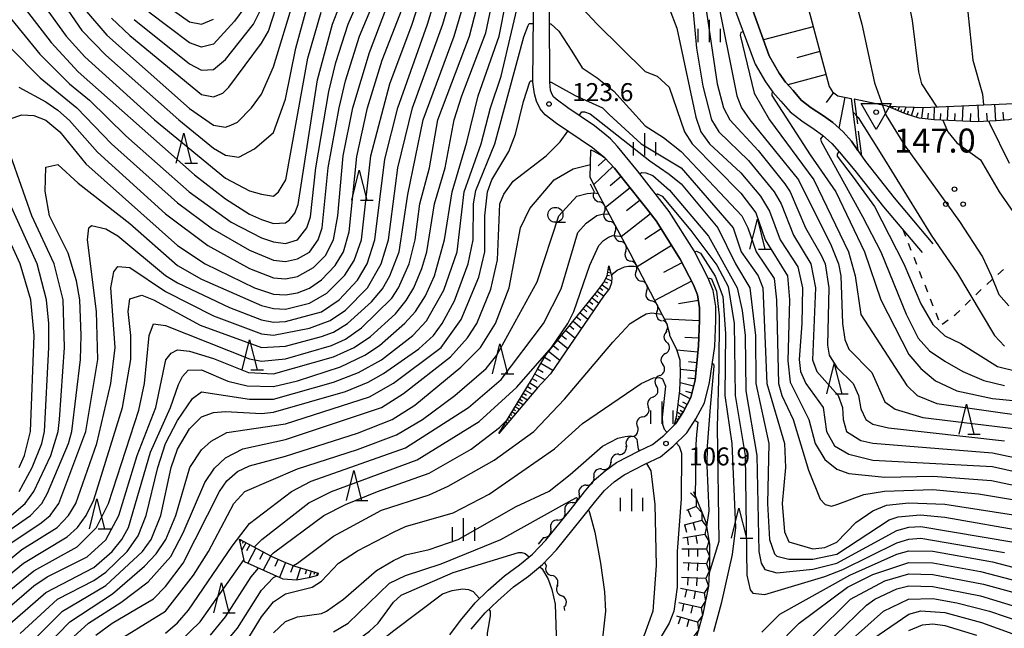
# Model space of a CAD drawing. Units: metres. Extents: x -40055 to -37747, y -133591 to -131873.
# Drawn here: x -39532 to -39368, y -133351 to -133249 of the extents above; entities that cross this region are included whole.
import ezdxf

# ---------------------------------------------------------------- set-up
doc = ezdxf.new("R2010")
doc.units = ezdxf.units.M
doc.header["$LTSCALE"] = 2.5
doc.layers.get('0').update_dxf_attribs({"linetype": 'CONTINUOUS'})
for name, color, linetype in [('2101000', 7, 'CONTINUOUS'), ('2103000', 7, 'CONTINUOUS'), ('5102000', 7, 'CONTINUOUS'), ('6101110', 7, 'CONTINUOUS'), ('6101120', 7, 'CONTINUOUS'), ('6101990', 7, 'CONTINUOUS'), ('6301000', 7, 'CONTINUOUS'), ('6302000', 7, 'CONTINUOUS'), ('6318000', 7, 'CONTINUOUS'), ('6331000', 7, 'CONTINUOUS'), ('6332000', 7, 'CONTINUOUS'), ('6334000', 7, 'CONTINUOUS'), ('7101000', 7, 'CONTINUOUS'), ('7102000', 7, 'CONTINUOUS'), ('7211110', 7, 'CONTINUOUS'), ('7211990', 7, 'CONTINUOUS'), ('7304000', 7, 'CONTINUOUS'), ('7312000', 7, 'CONTINUOUS')]:
    doc.layers.add(name, color=color, linetype=linetype)
doc.styles.add('Dm_Anotation', font='txt')

# ---------------------------------------------------------------- blocks, each defined once
blk = doc.blocks.new('633400')
at = {"color": 0, "linetype": 'ByBlock', "lineweight": -2}
for points in [[(0, -0.75), (0, 0.75)], [(-0.75, -0.75), (-0.75, 0.15)], [(0.75, -0.75), (0.75, 0.15)]]:
    blk.add_lwpolyline(points, dxfattribs=at)
blk = doc.blocks.new('633200')
at = {"color": 0, "linetype": 'ByBlock', "lineweight": -2}
for points in [[(-0.5, -1), (0, 1), (0.5, -1)], [(0.08, -1), (0.92, -1)]]:
    blk.add_lwpolyline(points, dxfattribs=at)
blk = doc.blocks.new('631800')
at = {"color": 0, "linetype": 'ByBlock', "lineweight": -2}
for centre in [(0, 0.667), (-0.577, -0.333), (0.577, -0.333)]:
    blk.add_circle(centre, 0.15, dxfattribs=at)
blk = doc.blocks.new('633100')
at = {"color": 0, "linetype": 'ByBlock', "lineweight": -2}
blk.add_lwpolyline([(0, -0.5), (0.67, -0.5)], dxfattribs=at)
blk.add_circle((0, 0), 0.5, dxfattribs=at)
blk = doc.blocks.new('731200')
at = {"color": 0, "linetype": 'ByBlock', "lineweight": -2}
blk.add_circle((0, 0), 0.15, dxfattribs=at)
blk = doc.blocks.new('730400')
at = {"color": 0, "linetype": 'ByBlock', "lineweight": -2}
blk.add_lwpolyline([(-1, 0.577), (1, 0.577), (0, -1.155)], close=True, dxfattribs=at)
blk.add_circle((0, 0), 0.15, dxfattribs=at)
blk = doc.blocks.new('DMDR_5102_0.375')
at = {"color": 0, "linetype": 'Continuous', "lineweight": -2}
blk.add_lwpolyline([(-1, 0, 0.535433), (1, 0)], format="xyb", dxfattribs=at)

msp = doc.modelspace()

# ---------------------------------------------------------------- linework, layer by layer
at = {"layer": '2101000', "flags": 128}
for points in [[(-39415.28, -133233.02), (-39407.28, -133255.31), (-39405.6, -133258.18), (-39404.56, -133259.7), (-39403.29, -133261.11), (-39401.93, -133262.68), (-39400.26, -133263.97), (-39398.21, -133265.34), (-39396.69, -133266.45), (-39394.92, -133268.01), (-39393.56, -133269.56), (-39392.5, -133271.11), (-39391.24, -133272.96), (-39386.41, -133279.02), (-39380, -133286.67)], [(-39417.84, -133234.46), (-39409.81, -133256.24), (-39409.61, -133256.67), (-39407.88, -133259.63), (-39406.69, -133261.37), (-39405.32, -133262.89), (-39403.8, -133264.66), (-39401.83, -133266.16), (-39399.76, -133267.55), (-39398.38, -133268.55), (-39396.83, -133269.92), (-39395.61, -133271.32), (-39393.01, -133274.43), (-39388.19, -133280.48), (-39381.76, -133288.15)], [(-39460.58, -133351.93), (-39458.82, -133349.57), (-39456.35, -133346.57), (-39454.18, -133344.47), (-39451.43, -133342.07), (-39448.95, -133340.27), (-39446.78, -133338.45), (-39444.54, -133336.14), (-39440.47, -133331.11), (-39438.1, -133328.07), (-39436.47, -133326.15), (-39434.66, -133324.55), (-39432.77, -133323.18), (-39429.07, -133321.27), (-39426.73, -133320.18), (-39424.89, -133318.66), (-39423.07, -133316.86), (-39422.92, -133316.72), (-39421.6, -133314.64), (-39420.35, -133312.35), (-39419.65, -133309.45), (-39419.07, -133303.72), (-39418.89, -133299.45), (-39418.91, -133297.36), (-39419.25, -133295.18), (-39419.9, -133293.52), (-39422.16, -133289.22), (-39426.17, -133282.84), (-39427.73, -133280.85), (-39431.41, -133276.14), (-39433.08, -133274.07), (-39434.69, -133272.35), (-39435.13, -133271.98), (-39436.75, -133270.65), (-39442.75, -133266.59), (-39444.67, -133265.17), (-39445.48, -133264.14), (-39446.1, -133262.85), (-39446.45, -133261.63), (-39446.71, -133259.69), (-39446.49, -133237.25)], [(-39457.01, -133350.99), (-39454.68, -133348.29), (-39452.56, -133346.24), (-39449.93, -133343.95), (-39447.47, -133342.16), (-39445.14, -133340.21), (-39442.75, -133337.74), (-39438.59, -133332.6), (-39436.24, -133329.59), (-39434.75, -133327.83), (-39433.15, -133326.42), (-39431.51, -133325.23), (-39428.01, -133323.43), (-39425.44, -133322.22), (-39423.29, -133320.44), (-39421.04, -133318.24), (-39419.53, -133315.86), (-39418.09, -133313.22), (-39417.27, -133309.85), (-39416.37, -133303.84), (-39416.19, -133299.5), (-39416.21, -133297.14), (-39416.63, -133294.46), (-39417.44, -133292.4), (-39419.82, -133287.87), (-39423.96, -133281.29), (-39429.28, -133274.48), (-39432.59, -133270.44), (-39433.77, -133269.17), (-39434.73, -133268.36), (-39436.45, -133266.98), (-39440.91, -133263.97), (-39442.85, -133262.51), (-39443.28, -133262.14), (-39443.58, -133261.63), (-39443.78, -133261.01), (-39443.91, -133259.68), (-39444, -133237.36)]]:
    msp.add_lwpolyline(points, dxfattribs=at)
at = {"layer": '2103000', "linetype": 'Continuous'}
for points in [[(-39393.1, -133262.54), (-39392.57, -133266.66)], [(-39392.41, -133267.9), (-39391.88, -133272.03)]]:
    msp.add_lwpolyline(points, dxfattribs=at)
at = {"layer": '5102000', "linetype": 'Continuous'}
for points in [[(-39437.18, -133276.68), (-39436.51, -133277.99)], [(-39434.77, -133281.31), (-39434.77, -133281.31)], [(-39433, -133284.62), (-39433, -133284.62)], [(-39431.23, -133287.93), (-39431.23, -133287.93)], [(-39429.48, -133291.25), (-39429.48, -133291.25)], [(-39427.74, -133294.56), (-39427.74, -133294.56)], [(-39426, -133297.88), (-39426, -133297.88)], [(-39424.49, -133301.3), (-39424.49, -133301.3)], [(-39424.61, -133305), (-39424.61, -133305)], [(-39425.54, -133308.64), (-39425.54, -133308.64)], [(-39426.65, -133312.22), (-39426.65, -133312.22)], [(-39428.38, -133315.53), (-39428.38, -133315.53)], [(-39430.17, -133318.83), (-39430.17, -133318.83)], [(-39432.4, -133321.81), (-39432.4, -133321.81)], [(-39435.21, -133324.27), (-39435.21, -133324.27)], [(-39437.8, -133326.97), (-39437.8, -133326.97)], [(-39440.18, -133329.88), (-39440.18, -133329.88)], [(-39442.55, -133332.78), (-39442.55, -133332.78)], [(-39444.93, -133335.68), (-39445.86, -133336.82)], [(-39444.46, -133340.4), (-39444.77, -133339.82)], [(-39442.67, -133343.69), (-39442.67, -133343.69)], [(-39441.41, -133347.87), (-39441.47, -133347.22)]]:
    msp.add_lwpolyline(points, dxfattribs=at)
at = {"layer": '6101110', "flags": 128}
for points in [[(-39429.83, -133196.47), (-39428.97, -133196.71), (-39428.47, -133196.92), (-39427.52, -133197.57), (-39426.16, -133198.79), (-39424.99, -133200), (-39424.01, -133201.02), (-39421.86, -133203.42), (-39419.54, -133206.02), (-39416.39, -133209.8), (-39412.96, -133213.53), (-39411.61, -133215.14), (-39406.46, -133225.75), (-39404.11, -133234), (-39401.38, -133244.95), (-39397.26, -133260.41), (-39396.71, -133261.29), (-39395.81, -133261.96), (-39394.7, -133262.22), (-39393.62, -133262.43)], [(-39362.6, -133263.09), (-39364.15, -133264.88), (-39365.35, -133265.48), (-39367.27, -133266), (-39369.4, -133266.18), (-39372.56, -133266.33), (-39379.78, -133265.97), (-39382.26, -133265.69), (-39384.54, -133265), (-39387.58, -133263.73)], [(-39437.06, -133270.99), (-39436.55, -133271.2), (-39435.13, -133271.98), (-39434.69, -133272.35), (-39433.08, -133274.07), (-39431.41, -133276.14), (-39427.73, -133280.85), (-39426.17, -133282.84), (-39422.16, -133289.22), (-39419.9, -133293.52), (-39419.25, -133295.18), (-39418.91, -133297.36), (-39418.89, -133299.45), (-39419.07, -133303.72), (-39419.65, -133309.45), (-39420.35, -133312.35), (-39421.6, -133314.64), (-39422.92, -133316.72), (-39423.07, -133316.86)], [(-39452.41, -133318.35), (-39446.97, -133309.4), (-39445.97, -133307.57), (-39444.52, -133305.13), (-39436.28, -133294.96), (-39434.93, -133293.21), (-39434.34, -133292.02), (-39434.03, -133290.33)], [(-39495.69, -133335.97), (-39490.41, -133338.79), (-39488.27, -133339.75), (-39486.42, -133340.48), (-39482.53, -133341.64)]]:
    msp.add_lwpolyline(points, dxfattribs=at)
at = {"layer": '6101120', "flags": 128}
for points in [[(-39393.62, -133262.43), (-39392.5, -133271.11), (-39393.56, -133269.56), (-39394.92, -133268.01), (-39396.69, -133266.45), (-39398.21, -133265.34), (-39400.26, -133263.97), (-39401.93, -133262.68), (-39403.29, -133261.11), (-39404.56, -133259.7), (-39405.6, -133258.18), (-39407.28, -133255.31), (-39415.28, -133233.02)], [(-39387.58, -133263.73), (-39381.6, -133263.94), (-39376.48, -133263.73), (-39370.19, -133263.41), (-39362.6, -133263.09)], [(-39423.07, -133316.86), (-39422.7, -133315.27), (-39422.21, -133311.17), (-39422.09, -133308.43), (-39422.15, -133306.12), (-39422.74, -133304.18), (-39423.84, -133302.03), (-39423.84, -133301.78), (-39424.34, -133299.96), (-39430.49, -133288.25), (-39435.5, -133278.9), (-39437.16, -133275.62), (-39437.06, -133270.99)], [(-39434.03, -133290.33), (-39433.53, -133292.26), (-39433.61, -133293.18), (-39433.96, -133294.13), (-39434.93, -133295.4), (-39443.79, -133308.37), (-39445.93, -133310.74), (-39452.41, -133318.35)], [(-39482.53, -133341.64), (-39482.67, -133342.03), (-39484.12, -133342.44), (-39486.14, -133342.83), (-39488.39, -133342.66), (-39494.83, -133339.74), (-39495.69, -133335.97)]]:
    msp.add_lwpolyline(points, dxfattribs=at)
at = {"layer": '6101990', "flags": 128}
for points in [[(-39399.92, -133250.44), (-39408.23, -133252.65)], [(-39398.81, -133254.59), (-39402.66, -133255.62)], [(-39397.79, -133258.44), (-39404.17, -133260.14)], [(-39396.53, -133261.42), (-39397.79, -133263.1)], [(-39394.65, -133262.23), (-39395.65, -133267.36)], [(-39369.48, -133266.19), (-39369.62, -133263.38)], [(-39387.19, -133263.89), (-39387.16, -133263.82)], [(-39386.73, -133264.09), (-39386.6, -133263.77)], [(-39386.27, -133264.28), (-39386.17, -133264.03)], [(-39385.81, -133264.47), (-39385.53, -133263.8)], [(-39385.35, -133264.66), (-39385.17, -133264.24)], [(-39384.83, -133264.88), (-39384.4, -133263.84)], [(-39384.22, -133265.1), (-39384.04, -133264.48)], [(-39383.51, -133265.31), (-39383.08, -133263.89)], [(-39382.69, -133265.56), (-39382.44, -133264.74)], [(-39381.81, -133265.74), (-39381.6, -133263.94)], [(-39380.83, -133265.85), (-39380.72, -133264.88)], [(-39379.78, -133265.97), (-39379.68, -133263.86)], [(-39378.68, -133266.02), (-39378.62, -133264.92)], [(-39377.52, -133266.08), (-39377.41, -133263.77)], [(-39376.31, -133266.14), (-39376.25, -133264.93)], [(-39375.03, -133266.21), (-39374.9, -133263.65)], [(-39373.68, -133266.28), (-39373.62, -133264.93)], [(-39372.29, -133266.32), (-39372.42, -133263.52)], [(-39370.88, -133266.25), (-39370.95, -133264.85)], [(-39368.11, -133266.07), (-39368.23, -133264.7)], [(-39434.56, -133272.49), (-39435.85, -133273.69)], [(-39433.36, -133273.78), (-39436.57, -133276.78)], [(-39431.96, -133275.47), (-39433.83, -133276.98)], [(-39430.46, -133277.35), (-39434.59, -133280.59)], [(-39428.84, -133279.42), (-39431.09, -133281.18)], [(-39427.09, -133281.67), (-39431.97, -133285.49)], [(-39425.31, -133284.2), (-39428.06, -133285.93)], [(-39423.58, -133286.95), (-39429.29, -133290.54)], [(-39434.14, -133290.93), (-39434, -133290.96)], [(-39434.05, -133290.44), (-39434, -133290.45)], [(-39421.84, -133289.83), (-39424.9, -133291.44)], [(-39434.8, -133292.94), (-39434.26, -133293.2)], [(-39434.53, -133292.4), (-39433.58, -133292.86)], [(-39434.33, -133291.92), (-39433.95, -133291.98)], [(-39434.23, -133291.42), (-39433.72, -133291.52)], [(-39420.23, -133292.9), (-39426.36, -133296.12)], [(-39435.97, -133294.56), (-39434.91, -133295.38)], [(-39435.56, -133294.03), (-39435.03, -133294.44)], [(-39435.15, -133293.5), (-39434.1, -133294.31)], [(-39437.33, -133296.25), (-39436.74, -133296.73)], [(-39436.85, -133295.67), (-39435.73, -133296.58)], [(-39436.4, -133295.1), (-39435.86, -133295.54)], [(-39419.1, -133296.14), (-39422.44, -133296.67)], [(-39438.34, -133297.5), (-39437.7, -133298.01)], [(-39437.82, -133296.86), (-39436.6, -133297.85)], [(-39439.44, -133298.85), (-39438.74, -133299.41)], [(-39438.88, -133298.16), (-39437.55, -133299.24)], [(-39418.89, -133299.52), (-39424.7, -133299.27)], [(-39441.27, -133301.11), (-39439.7, -133302.38)], [(-39440.63, -133300.33), (-39439.88, -133300.94)], [(-39440.02, -133299.57), (-39438.58, -133300.74)], [(-39442.62, -133302.78), (-39440.91, -133304.16)], [(-39441.93, -133301.93), (-39441.11, -133302.59)], [(-39419.02, -133302.42), (-39421.38, -133302.32)], [(-39443.34, -133303.67), (-39442.45, -133304.39)], [(-39419.18, -133304.78), (-39422.67, -133304.43)], [(-39444.79, -133305.58), (-39443.75, -133306.19)], [(-39444.09, -133304.6), (-39442.24, -133306.1)], [(-39445.94, -133307.53), (-39444.99, -133308.09)], [(-39445.38, -133306.58), (-39443.38, -133307.77)], [(-39419.49, -133307.92), (-39422.11, -133307.66)], [(-39419.35, -133306.52), (-39420.75, -133306.38)], [(-39446.85, -133309.18), (-39446.07, -133309.61)], [(-39446.42, -133308.4), (-39444.68, -133309.35)], [(-39419.62, -133309.22), (-39420.87, -133309.1)], [(-39447.63, -133310.5), (-39447, -133310.88)], [(-39447.25, -133309.87), (-39445.89, -133310.7)], [(-39419.89, -133310.44), (-39422.15, -133309.9)], [(-39448.9, -133312.58), (-39448.44, -133312.86)], [(-39448.62, -133312.12), (-39447.62, -133312.73)], [(-39448.32, -133311.62), (-39447.78, -133311.95)], [(-39447.99, -133311.08), (-39446.82, -133311.79)], [(-39420.47, -133312.57), (-39422.26, -133311.6)], [(-39420.16, -133311.58), (-39421.18, -133311.33)], [(-39449.94, -133314.29), (-39449.62, -133314.49)], [(-39449.68, -133313.86), (-39448.96, -133314.3)], [(-39449.42, -133313.44), (-39449.03, -133313.68)], [(-39449.16, -133313.01), (-39448.31, -133313.53)], [(-39421.35, -133314.18), (-39422.5, -133313.56)], [(-39420.96, -133313.47), (-39421.67, -133313.08)], [(-39450.98, -133316), (-39450.79, -133316.11)], [(-39450.72, -133315.57), (-39450.28, -133315.84)], [(-39450.46, -133315.14), (-39450.21, -133315.3)], [(-39450.2, -133314.72), (-39449.62, -133315.07)], [(-39422.49, -133316.05), (-39422.83, -133315.83)], [(-39421.96, -133315.2), (-39422.64, -133314.77)], [(-39422.23, -133315.62), (-39422.47, -133315.47)], [(-39421.67, -133314.75), (-39422.12, -133314.47)], [(-39451.5, -133316.85), (-39451.38, -133316.93)], [(-39451.24, -133316.43), (-39450.94, -133316.61)], [(-39495.47, -133336.09), (-39495.6, -133336.34)], [(-39494.59, -133336.56), (-39495.26, -133337.82)], [(-39495.03, -133336.32), (-39495.23, -133336.7)], [(-39493.95, -133336.9), (-39494.49, -133337.89)], [(-39492.96, -133337.43), (-39494.31, -133339.97)], [(-39491.69, -133338.11), (-39492.34, -133339.34)], [(-39490.46, -133338.77), (-39491.73, -133341.14)], [(-39489.23, -133339.32), (-39489.78, -133340.55)], [(-39487.99, -133339.86), (-39488.99, -133342.39)], [(-39486.72, -133340.36), (-39487.19, -133341.54)], [(-39485.52, -133340.75), (-39486.14, -133342.83)], [(-39484.47, -133341.06), (-39484.7, -133341.83)], [(-39483.7, -133341.29), (-39484.04, -133342.42)], [(-39483.14, -133341.46), (-39483.25, -133341.84)], [(-39482.66, -133341.6), (-39482.8, -133342.07)]]:
    msp.add_lwpolyline(points, dxfattribs=at)
at = {"layer": '6301000', "linetype": 'Continuous'}
for points in [[(-39385, -133284.28), (-39384.55, -133285.41)], [(-39384.09, -133286.58), (-39383.63, -133287.74)], [(-39383.17, -133288.9), (-39382.71, -133290.06)], [(-39382.25, -133291.22), (-39381.79, -133292.39)], [(-39369.14, -133291.78), (-39368.16, -133290.99)], [(-39370.98, -133293.46), (-39370.07, -133292.61)], [(-39381.33, -133293.55), (-39380.87, -133294.71)], [(-39372.79, -133295.19), (-39371.89, -133294.32)], [(-39380.41, -133295.87), (-39379.95, -133297.03)], [(-39374.58, -133296.93), (-39373.73, -133296.09)], [(-39373.73, -133296.09), (-39373.69, -133296.05)], [(-39376.12, -133298.44), (-39375.47, -133297.81)], [(-39379.49, -133298.2), (-39379.03, -133299.36)], [(-39378.44, -133300.09), (-39377.42, -133299.36)], [(-39376.4, -133298.64), (-39376.12, -133298.44)]]:
    msp.add_lwpolyline(points, dxfattribs=at)
at = {"layer": '6302000', "flags": 128}
msp.add_lwpolyline([(-39387.58, -133263.73), (-39393.1, -133262.54)], dxfattribs=at)
at = {"layer": '7101000', "flags": 128}
for points, elevation in [([(-39424.37, -133154.03), (-39424.19, -133156.54), (-39424.93, -133162.55), (-39425.84, -133169.03), (-39426.73, -133174.37), (-39426.73, -133176.33), (-39426, -133183.73), (-39420, -133192.48), (-39410.96, -133206.96), (-39402.54, -133222), (-39398, -133225.8), (-39390.13, -133230), (-39385.21, -133234), (-39385.6, -133236), (-39385.32, -133240), (-39383.43, -133249.43), (-39382.39, -133258), (-39381.89, -133260), (-39379.32, -133263.85)], 150), ([(-39534, -133336.77), (-39528.75, -133333.25), (-39527.28, -133332), (-39525.83, -133330), (-39521.3, -133318), (-39519.3, -133306), (-39519.52, -133298), (-39521.04, -133286), (-39520.79, -133284), (-39520.39, -133283.61), (-39518, -133284.19), (-39516, -133285.33), (-39508, -133291.95), (-39506, -133293.21), (-39497.32, -133297.32), (-39492, -133299.37), (-39490, -133299.73), (-39488, -133299.66), (-39482, -133298.01), (-39479.04, -133296), (-39476, -133292.74), (-39474.38, -133290), (-39473.09, -133286), (-39471.43, -133272.57), (-39469.26, -133264), (-39464.28, -133250), (-39458.18, -133230)], 140), ([(-39534.4, -133248.4), (-39529, -133255), (-39524.07, -133260), (-39520.72, -133262.72), (-39514.65, -133268.65), (-39504.05, -133278), (-39497.04, -133283.04), (-39492, -133285.69), (-39490, -133286.37), (-39488, -133286.62), (-39485.99, -133286.01), (-39484.45, -133284), (-39483.84, -133282.16), (-39482.93, -133274), (-39480.77, -133261.23), (-39479.6, -133256.4), (-39477.56, -133250), (-39469.18, -133230.82)], 150), ([(-39534, -133350.08), (-39528, -133344.86), (-39520, -133340.68), (-39516.91, -133338), (-39515.29, -133336), (-39514.2, -133334), (-39510.54, -133321.46), (-39507.2, -133314), (-39505.84, -133310.16), (-39505.19, -133308.81), (-39504.24, -133307.76), (-39502, -133307.7), (-39497.6, -133309.6), (-39494.37, -133310.37), (-39490, -133310.5), (-39486, -133309.54), (-39478.8, -133307.2), (-39474.74, -133305.26), (-39472.34, -133303.66), (-39468.06, -133299.94), (-39466.3, -133298), (-39464.65, -133295.35), (-39463.16, -133292), (-39461.45, -133286), (-39460.2, -133278), (-39457.72, -133269.72), (-39455.87, -133262), (-39452.37, -133252), (-39450, -133240.17)], 130), ([(-39517.03, -133249.03), (-39514, -133251.89), (-39502, -133261.75), (-39500, -133262.14), (-39498.48, -133261.52), (-39497.44, -133260.56), (-39492, -133253.19), (-39490.84, -133251.16), (-39488.88, -133245.12)], 160), ([(-39424, -133247.36), (-39422.71, -133250.71), (-39419.54, -133265.55), (-39418.69, -133268), (-39417.22, -133270), (-39412, -133274.83), (-39408.71, -133278.71), (-39407.22, -133281.22), (-39405.46, -133286), (-39402.53, -133290.53), (-39401.75, -133294), (-39401.81, -133300), (-39402.28, -133306), (-39402.04, -133308), (-39401.19, -133310), (-39398.25, -133314), (-39397.72, -133318), (-39396.39, -133320.39), (-39394, -133321.79), (-39390, -133322.8), (-39370, -133323.85), (-39352, -133327.92)], 130), ([(-39406.67, -133261.4), (-39406.85, -133261.54), (-39406.82, -133261.92), (-39400.43, -133271.84), (-39396.18, -133278), (-39391.39, -133288), (-39388.64, -133296), (-39384, -133305.16), (-39382, -133307.48), (-39379.56, -133309.56), (-39376, -133311.21), (-39370, -133312.48), (-39358, -133313.68)], 140), ([(-39378.32, -133266.04), (-39377.45, -133268), (-39376, -133269.83), (-39372, -133272.64), (-39368.9, -133278), (-39366.1, -133282)], 150), ([(-39519.66, -133352), (-39516.91, -133350), (-39510, -133345.91), (-39508, -133343.89), (-39505.09, -133340), (-39498.99, -133328), (-39497.79, -133326.21), (-39496, -133324.68), (-39494, -133323.73), (-39488, -133322.12), (-39476, -133318.27), (-39470.18, -133316), (-39466.39, -133313.61), (-39458.72, -133307.28), (-39455.47, -133304), (-39452.93, -133300), (-39450.69, -133294), (-39448.77, -133284), (-39447.21, -133280.79), (-39443.14, -133276), (-39440, -133274.15), (-39437.11, -133273.43)], 120), ([(-39428.88, -133274.99), (-39428.58, -133274.76), (-39427.86, -133274.83), (-39426.69, -133275.3), (-39423.92, -133277.7), (-39417.4, -133285.4), (-39412.62, -133294), (-39411.78, -133297.78), (-39411.28, -133302), (-39411.19, -133311.19), (-39409.34, -133322), (-39409.03, -133338), (-39408.62, -133340), (-39408, -133341.01), (-39406, -133341.58), (-39400, -133340.95), (-39396, -133340), (-39386, -133334.5), (-39384, -133333.96), (-39382, -133333.86), (-39366.48, -133336.48)], 120), ([(-39486.68, -133340.37), (-39486.02, -133339.98), (-39480, -133335.47), (-39472, -133331.14), (-39464, -133328.58), (-39460.87, -133327.13), (-39453.2, -133322.8), (-39446.54, -133318), (-39441.42, -133312.58), (-39433.35, -133303.09), (-39430.46, -133299.96), (-39428.87, -133298.96), (-39427.84, -133298.38), (-39426.91, -133298.21), (-39425.14, -133298.44)], 110), ([(-39419.68, -133316.1), (-39419.2, -133316.43), (-39419.4, -133318.51), (-39419.63, -133321.92), (-39419.56, -133325.36), (-39419.65, -133328.73)], 110), ([(-39499.31, -133354.69), (-39496, -133350.84), (-39492, -133344.47), (-39490, -133342.39), (-39489.57, -133342.13)], 110), ([(-39428.69, -133366.21), (-39428.81, -133366.81), (-39428.78, -133370), (-39428, -133371.24), (-39426, -133371.79), (-39418, -133371.54), (-39412, -133371.95), (-39410, -133371.47), (-39408, -133370.38), (-39406, -133368.41), (-39402, -133362.27), (-39398.58, -133355.42), (-39396.22, -133352), (-39391.03, -133346.97), (-39389.67, -133346), (-39386, -133344.27), (-39384, -133343.78), (-39380, -133343.86), (-39372, -133345.45), (-39360, -133349.08)], 110), ([(-39473.58, -133354.11), (-39469.91, -133351.21), (-39461.79, -133345.11), (-39460.21, -133344.52), (-39458.47, -133344.24), (-39457.48, -133344.36), (-39456.69, -133344.68), (-39455.64, -133345.88)], 100), ([(-39454.07, -133347.7), (-39453.83, -133347.97), (-39453.83, -133348.72), (-39454.03, -133349.79), (-39454.35, -133351.65), (-39454.31, -133353), (-39453.32, -133356.95), (-39453.02, -133360), (-39452.96, -133364), (-39453.59, -133372.84), (-39453.93, -133374.62), (-39454.42, -133375.91), (-39455.08, -133377.28), (-39457.93, -133380.02), (-39462.88, -133384.55), (-39464.77, -133386.41), (-39466.73, -133388.77), (-39468, -133390.5), (-39470.34, -133394.16), (-39470.73, -133394.87)], 100)]:
    msp.add_lwpolyline(points, dxfattribs=dict(at, elevation=elevation))
at = {"layer": '7102000', "flags": 128}
for points, elevation in [([(-39424.37, -133143.99), (-39424.29, -133144.81), (-39422.89, -133153.39), (-39422.83, -133157.23), (-39424.29, -133167.12), (-39424.77, -133170.72), (-39424.92, -133174.09), (-39424.89, -133175.83), (-39424.14, -133180.14), (-39418, -133190.28), (-39415.02, -133196), (-39408.41, -133206.41), (-39399.4, -133222), (-39397.23, -133224), (-39394.12, -133226.12), (-39385.48, -133230), (-39380, -133232.88), (-39376.91, -133234), (-39375.72, -133235.72), (-39375.81, -133238), (-39374.12, -133248), (-39373.29, -133256), (-39371.71, -133261.71), (-39371.5, -133263.48)], 152), ([(-39532.52, -133260.52), (-39528, -133262.96), (-39526, -133264.38), (-39524.07, -133266.07), (-39519.36, -133271.36), (-39508, -133281.68), (-39500.96, -133286.96), (-39494, -133290.77), (-39490, -133292.38), (-39488, -133292.53), (-39486, -133292.11), (-39483.35, -133290.65), (-39481.35, -133288.65), (-39479.99, -133286), (-39479.25, -133282), (-39478.37, -133272), (-39476.76, -133264), (-39474, -133254.73), (-39463.07, -133226)], 146), ([(-39534, -133334.42), (-39530.54, -133332), (-39528.66, -133330), (-39527.7, -133328.3), (-39524.19, -133320), (-39523.63, -133318), (-39522.2, -133306), (-39522.09, -133302), (-39522.34, -133296), (-39522.86, -133292.86), (-39524.25, -133288.25), (-39527.38, -133282), (-39528.11, -133277.89), (-39528, -133273.89), (-39526, -133273.45), (-39522.58, -133276.58), (-39514, -133283.26), (-39506, -133290.32), (-39502, -133292.59), (-39492, -133296.98), (-39490, -133297.48), (-39488, -133297.56), (-39484, -133296.57), (-39481.11, -133294.89), (-39478.09, -133291.9), (-39476.54, -133289.46), (-39475.34, -133286), (-39473.74, -133272), (-39470.57, -133260), (-39466.84, -133250), (-39460.39, -133230)], 142), ([(-39421.07, -133232.69), (-39421.09, -133233.06), (-39421.09, -133233.44), (-39420.82, -133234.05), (-39418.92, -133236.33), (-39418.09, -133237.62), (-39417.37, -133239.4), (-39416.16, -133244.72), (-39412.69, -133262), (-39411.92, -133264), (-39410.54, -133266), (-39402.4, -133276), (-39396.94, -133286.94), (-39395.72, -133290), (-39395.31, -133292), (-39395.04, -133300), (-39394.66, -133302.66), (-39394, -133304.26), (-39390.17, -133308.17), (-39388, -133313.07), (-39386.29, -133314.29), (-39381.64, -133315.64), (-39366, -133317.55)], 136), ([(-39538, -133248.99), (-39533.85, -133254), (-39528.96, -133258.96), (-39522.82, -133264), (-39517.01, -133270), (-39506, -133279.86), (-39500.18, -133284.18), (-39494, -133287.73), (-39490, -133289.4), (-39488, -133289.63), (-39486, -133289.21), (-39484, -133288.06), (-39482.55, -133286), (-39481.88, -133284), (-39480.88, -133274), (-39479.07, -133264), (-39478, -133259.49), (-39475.65, -133252), (-39469.27, -133236.73)], 148), ([(-39530.93, -133238), (-39522, -133251.08), (-39518, -133255.2), (-39505.81, -133266), (-39500, -133270.74), (-39498, -133271.88), (-39495.78, -133272.22), (-39493.16, -133270.84), (-39490, -133268.11), (-39488, -133262.52), (-39486.27, -133254), (-39484.5, -133247.5)], 156), ([(-39394.89, -133238.89), (-39391.85, -133250), (-39389.71, -133259.8), (-39387.79, -133265.25), (-39384.73, -133270.22), (-39375.52, -133282.93), (-39371.69, -133288.87), (-39370.26, -133291.95), (-39368.95, -133295.15), (-39367.29, -133297.03)], 148), ([(-39538.77, -133343.23), (-39532, -133337.72), (-39526.1, -133334), (-39524.23, -133332), (-39522.99, -133330), (-39519.46, -133320), (-39517.17, -133310), (-39516.43, -133304), (-39517.17, -133294), (-39516.62, -133291.38), (-39516, -133290.45), (-39514, -133290.65), (-39508, -133294.64), (-39500, -133298.7), (-39492, -133301.71), (-39490, -133301.91), (-39484, -133300.73), (-39480.53, -133299.47), (-39478, -133297.77), (-39474.29, -133294), (-39472.06, -133290), (-39470.81, -133286), (-39469.24, -133274), (-39466.78, -133264), (-39461.73, -133250), (-39459.4, -133242)], 138), ([(-39537.39, -133344.61), (-39531.74, -133340), (-39524.44, -133335.56), (-39522.69, -133334), (-39521.26, -133332), (-39520, -133329.43), (-39515.18, -133314), (-39513.82, -133306), (-39513.82, -133302), (-39514.28, -133298), (-39514, -133295.87), (-39512, -133295.25), (-39510, -133296.03), (-39502.24, -133300.24), (-39492, -133304), (-39488, -133303.77), (-39482, -133302.17), (-39480, -133301.41), (-39477.63, -133300), (-39473.63, -133296.37), (-39471.81, -133294.19), (-39470.59, -133292), (-39469.02, -133288), (-39467.58, -133278.42), (-39465, -133266), (-39459.84, -133252), (-39456.92, -133242)], 136), ([(-39535.94, -133346.06), (-39530, -133341.27), (-39522.74, -133337.26), (-39519.51, -133334), (-39517.54, -133330), (-39512.45, -133314.45), (-39511.52, -133310), (-39510.77, -133302), (-39510, -133300.05), (-39508, -133300.32), (-39494, -133305.87), (-39492, -133306.27), (-39488, -133305.87), (-39480.35, -133303.65), (-39478, -133302.59), (-39475.3, -133300.7), (-39470.27, -133295.73), (-39469.13, -133294), (-39467.36, -133290), (-39466.34, -133286), (-39465.6, -133280), (-39463.97, -133274), (-39462.57, -133266), (-39457.29, -133252), (-39455.21, -133244)], 134), ([(-39534.42, -133347.59), (-39530, -133343.78), (-39527.75, -133342.25), (-39521.1, -133338.9), (-39518, -133336.08), (-39515.81, -133332), (-39512.77, -133322), (-39509.65, -133314), (-39507.97, -133306.03), (-39507.07, -133304.93), (-39506, -133304.38), (-39504, -133304.57), (-39500, -133305.82), (-39494.18, -133308.18), (-39490, -133308.38), (-39480, -133305.56), (-39476.52, -133304), (-39473.83, -133302.17), (-39469.65, -133298.35), (-39467.84, -133296.16), (-39466.56, -133294), (-39465.23, -133290.77), (-39464.43, -133288), (-39463.12, -133280), (-39461.38, -133274), (-39459.83, -133266), (-39458.6, -133262), (-39454.56, -133251.44), (-39453.02, -133244)], 132), ([(-39532.3, -133351.7), (-39526.02, -133346), (-39520, -133342.87), (-39518, -133341.5), (-39514.4, -133338), (-39512.57, -133335.43), (-39511.23, -133332), (-39509.33, -133324), (-39508, -133320), (-39506, -133316.17), (-39503.53, -133312.47), (-39502, -133311.39), (-39494, -133312.58), (-39490, -133312.62), (-39480, -133309.79), (-39475.84, -133308.16), (-39472, -133306.03), (-39466.73, -133302), (-39464.45, -133299.55), (-39461.59, -133294.41), (-39459.36, -133288), (-39458.18, -133278), (-39455.32, -133270), (-39453.81, -133264), (-39452, -133258.68), (-39448.55, -133243.96)], 128), ([(-39531.45, -133247.45), (-39527.08, -133253.08), (-39522.62, -133258), (-39503.18, -133275.18), (-39498, -133279.18), (-39494, -133281.74), (-39492, -133282.64), (-39490, -133283.28), (-39488, -133283.15), (-39487.35, -133282.65), (-39486.44, -133281.56), (-39485.86, -133280.14), (-39482.68, -133259.32), (-39480.16, -133250), (-39478.61, -133246)], 152), ([(-39529.37, -133245.37), (-39524.6, -133252), (-39521.49, -133255.49), (-39509.84, -133266), (-39498, -133275.74), (-39494, -133277.83), (-39492, -133278.41), (-39490, -133278.73), (-39489.19, -133278), (-39487.96, -133276), (-39484.28, -133255.72), (-39482.07, -133248)], 154), ([(-39521.53, -133247.53), (-39517.83, -133251.83), (-39504, -133264.08), (-39500, -133266.85), (-39498, -133267.21), (-39497.11, -133266.89), (-39496, -133266.36), (-39493.69, -133264), (-39492, -133261.69), (-39490, -133257.13), (-39486.59, -133246)], 158), ([(-39508, -133246.82), (-39504, -133249.62), (-39502, -133250.02), (-39500, -133249.18)], 166), ([(-39439.24, -133246.59), (-39436, -133250), (-39428, -133257.94), (-39426, -133258.7), (-39424, -133260.55), (-39421.4, -133268), (-39420.15, -133270), (-39412, -133278.25), (-39409.53, -133281.53), (-39407.94, -133286), (-39404.23, -133292), (-39403.92, -133296), (-39404.18, -133306.18), (-39403.78, -133309.78), (-39400.69, -133316), (-39399.6, -133320), (-39398, -133322.69), (-39396, -133324.31), (-39394, -133325.02), (-39388, -133325.62), (-39380, -133325.46), (-39370.2, -133326.2), (-39362, -133327.91)], 128), ([(-39534.11, -133265.89), (-39532, -133265.17), (-39530, -133265.28), (-39528, -133266.02), (-39525.65, -133268), (-39521.31, -133273.31), (-39506, -133286.95), (-39501.42, -133290), (-39493.16, -133294), (-39490, -133295.06), (-39488, -133295.21), (-39486, -133294.86), (-39484, -133294.06), (-39482, -133292.68), (-39479.69, -133290.31), (-39478.31, -133288), (-39477.35, -133284.65), (-39476.1, -133272.1), (-39474.3, -133264), (-39471.84, -133256), (-39468.52, -133247.48)], 144), ([(-39513.25, -133249.25), (-39504, -133256.64), (-39502, -133257.72), (-39500, -133257.56), (-39498, -133255.89), (-39493.33, -133250), (-39492.21, -133247.79)], 162), ([(-39494.81, -133247.19), (-39496.49, -133249.51), (-39500, -133253.35), (-39502, -133253.84), (-39504, -133253.11), (-39510.78, -133248)], 164), ([(-39419.95, -133248), (-39419.43, -133254), (-39418.36, -133260.36), (-39416.9, -133266), (-39415.69, -133268), (-39410.76, -133272.76), (-39406.44, -133278), (-39405.31, -133280), (-39403.21, -133285.21), (-39400.32, -133290), (-39399.54, -133294), (-39400.03, -133306.03), (-39399.35, -133308), (-39395.75, -133312), (-39395.04, -133314), (-39394.96, -133316), (-39394.4, -133318), (-39392, -133319.5), (-39390, -133319.97), (-39370, -133321.56), (-39354, -133324.93)], 132), ([(-39417.76, -133248), (-39415.97, -133260), (-39414.93, -133264), (-39413.85, -133266), (-39409.13, -133271.13), (-39404.66, -133276.66), (-39403.8, -133278), (-39401.23, -133284), (-39398.59, -133288.59), (-39397.97, -133290), (-39397.33, -133294), (-39397.57, -133303.57), (-39397.26, -133305.26), (-39396, -133307.33), (-39393.25, -133310), (-39392.37, -133312), (-39392, -133314.2), (-39391.14, -133316), (-39390, -133316.75), (-39387.39, -133317.39), (-39368, -133319.58)], 134), ([(-39530, -133352.78), (-39525.19, -133348), (-39518, -133343.71), (-39511.88, -133338), (-39510.4, -133336), (-39508.78, -133332), (-39507.08, -133324), (-39506, -133320.94), (-39504, -133317.54), (-39502, -133315.53), (-39500, -133314.85), (-39498, -133314.64), (-39492, -133314.97), (-39490, -133314.79), (-39478, -133311.32), (-39474.23, -133309.77), (-39471.66, -133308.34), (-39465.77, -133304.23), (-39463.31, -133302), (-39461.85, -133300), (-39459.8, -133296.2), (-39457.49, -133290), (-39456.71, -133286), (-39456.6, -133280), (-39456.23, -133277.77), (-39453.08, -133270), (-39448.23, -133252.11), (-39447.48, -133250.25), (-39447.35, -133249.89), (-39446.62, -133249.91)], 126), ([(-39443.95, -133249.98), (-39443.71, -133249.98), (-39442.38, -133251.18), (-39440.21, -133254.5), (-39438.48, -133257.29), (-39436, -133259), (-39433.2, -133261.2), (-39428, -133266.96), (-39424.91, -133268.91), (-39422, -133271.26), (-39411.85, -133282), (-39410.83, -133284), (-39409.48, -133288), (-39406.48, -133292.48), (-39406.06, -133296), (-39405.75, -133310), (-39405.2, -133312), (-39403.29, -133316), (-39400.72, -133324.45), (-39398.77, -133329.32), (-39397.94, -133330.2), (-39396.91, -133330.44), (-39395.84, -133330.1), (-39391.51, -133328.49), (-39388.04, -133327.96), (-39380, -133327.7), (-39372.38, -133328.38), (-39364, -133329.77)], 126), ([(-39411.64, -133251.29), (-39412.03, -133251.41), (-39412.15, -133251.83), (-39409.79, -133261.54), (-39407.22, -133266), (-39399.83, -133276), (-39394.07, -133288), (-39392.96, -133292), (-39392, -133298.48), (-39384.32, -133310.32), (-39382.58, -133312), (-39379.31, -133313.31), (-39364, -133315.51)], 138), ([(-39530, -133355.95), (-39524, -133349.79), (-39516.88, -133345.12), (-39511.51, -133340.49), (-39509.56, -133338.44), (-39507.99, -133336), (-39506.29, -133332), (-39503.98, -133324.02), (-39502, -133321.05), (-39500.39, -133319.61), (-39497.81, -133318.19), (-39488, -133316.72), (-39474, -133312.2), (-39470, -133309.91), (-39462.04, -133303.96), (-39458.67, -133299.33), (-39455.73, -133292.27), (-39454.71, -133288), (-39454.74, -133282), (-39454.29, -133278), (-39453.54, -133276), (-39450.71, -133271.29), (-39449.61, -133268.39), (-39448.3, -133262.92), (-39447.21, -133259.64), (-39447.06, -133259.46), (-39446.71, -133259.48)], 124), ([(-39443.91, -133259.68), (-39443.65, -133259.7), (-39442.78, -133260.18), (-39439.64, -133261.9), (-39435.11, -133264.01), (-39434, -133265.08), (-39428.65, -133270), (-39422, -133274), (-39413.31, -133284), (-39411.94, -133288), (-39409.13, -133292), (-39408.36, -133294), (-39407.66, -133310), (-39404.72, -133320), (-39404.57, -133324), (-39405.12, -133330), (-39404.75, -133334.75), (-39404, -133336.39), (-39400, -133337.58), (-39398, -133337.38), (-39396, -133336.46), (-39392.81, -133333.19), (-39390, -133331.24), (-39387.69, -133330.31), (-39384, -133329.88), (-39378, -133330.1), (-39364, -133332.27)], 124), ([(-39438.99, -133265.26), (-39438.57, -133264.67), (-39438.08, -133264.67), (-39437.15, -133264.97), (-39427.19, -133272.84), (-39424, -133275.06), (-39422, -133276.67), (-39415.86, -133284), (-39412.92, -133290), (-39410.51, -133294), (-39409.59, -133302), (-39409.54, -133310), (-39407.36, -133320), (-39407.57, -133330), (-39407.25, -133336), (-39406.41, -133338.41), (-39406, -133338.79), (-39404, -133339.3), (-39400, -133339.32), (-39396, -133338.49), (-39387.27, -133332.73), (-39385.78, -133332.22), (-39382.09, -133331.91), (-39378, -133332.29), (-39364, -133334.76)], 122), ([(-39393.33, -133264.63), (-39392.45, -133265.57), (-39391.5, -133267.09), (-39388.46, -133271.88), (-39380.27, -133285.25), (-39375.87, -133291.62), (-39373.95, -133294.78), (-39369.7, -133302), (-39368, -133303.74)], 146), ([(-39370.63, -133266.24), (-39370.53, -133266.53), (-39367.22, -133273.22)], 152), ([(-39524, -133352.83), (-39520.85, -133350), (-39515.45, -133346.55), (-39510.92, -133343.08), (-39507.16, -133338.84), (-39505.08, -133334.92), (-39501.47, -133326.53), (-39499.86, -133324.14), (-39498, -133322.38), (-39495.12, -133320.88), (-39488, -133319.34), (-39472, -133314), (-39468.32, -133311.68), (-39460.46, -133305.54), (-39457.61, -133302.39), (-39456.06, -133300), (-39453.73, -133294.27), (-39452.64, -133289.36), (-39452.24, -133280), (-39451.59, -133278.41), (-39450, -133276.24), (-39444.52, -133272), (-39442.17, -133269.64), (-39440.87, -133267.86)], 122), ([(-39398.3, -133268.62), (-39398.74, -133269.15), (-39398.61, -133269.62), (-39391.74, -133282.14), (-39388.67, -133288), (-39384.42, -133298.42), (-39382.42, -133302.42), (-39380.53, -133304.52), (-39378, -133306.26), (-39374.99, -133308), (-39371.47, -133309.47), (-39368, -133310.3)], 142), ([(-39532.46, -133324), (-39531.53, -133322), (-39530.55, -133318), (-39529.95, -133302), (-39530.48, -133296), (-39532.25, -133290), (-39541.44, -133270)], 148), ([(-39540, -133337.32), (-39531.45, -133330), (-39530.01, -133328), (-39527.17, -133322), (-39525.92, -133318), (-39525.72, -133316), (-39524.85, -133304), (-39525.09, -133296), (-39526.59, -133290), (-39530.31, -133282), (-39534.53, -133270)], 144), ([(-39395.64, -133271.27), (-39395.96, -133271.72), (-39395.96, -133272.03), (-39393.26, -133275.54), (-39389.73, -133280.47), (-39384.8, -133290), (-39382, -133296.69), (-39380, -133300.16), (-39378, -133302.04), (-39375.32, -133303.32), (-39369.17, -133307.17), (-39366, -133307.92)], 144), ([(-39517.75, -133354), (-39508.03, -133347.97), (-39503.35, -133342), (-39500.86, -133338), (-39496.64, -133330), (-39494.78, -133328), (-39486, -133324.23), (-39476, -133321.03), (-39469.46, -133318.54), (-39465.14, -133316), (-39459.74, -133312), (-39454.52, -133307.48), (-39452.73, -133305.27), (-39446, -133293.01), (-39442.39, -133282), (-39439.39, -133278.75), (-39437.65, -133278.27), (-39436.46, -133278.15), (-39435.81, -133278.28)], 118), ([(-39426.15, -133278.49), (-39425.93, -133278.35), (-39425.14, -133278.71), (-39420.37, -133284.47), (-39416.04, -133290.26), (-39414.14, -133293.79), (-39413.14, -133300), (-39412.94, -133312), (-39411.32, -133322), (-39411.02, -133342), (-39410.45, -133344.45), (-39410, -133344.96), (-39408, -133345.18), (-39398, -133342.18), (-39394.99, -133341.01), (-39386, -133336.57), (-39384, -133335.97), (-39382, -133335.8), (-39368, -133338.18)], 118), ([(-39532.43, -133328), (-39530.27, -133324), (-39528.65, -133320), (-39528.23, -133318), (-39527.47, -133304), (-39527.47, -133300), (-39527.87, -133296), (-39529.42, -133290), (-39534, -133279.97)], 146), ([(-39508, -133351.63), (-39506.04, -133349.96), (-39504.19, -133347.81), (-39496.89, -133337.11), (-39494, -133333.38), (-39487, -133328), (-39483.7, -133326.3), (-39468, -133320.75), (-39457.46, -133314), (-39452, -133309.33), (-39444.92, -133300), (-39442, -133294.18), (-39439.2, -133284.8), (-39437.83, -133283.22), (-39436.05, -133281.97), (-39435.18, -133281.72), (-39434.23, -133281.69), (-39433.99, -133281.71)], 116), ([(-39493.22, -133337.29), (-39491.93, -133336), (-39484.09, -133329.91), (-39480.33, -133328), (-39466, -133322.72), (-39455.69, -133316.31), (-39449.42, -133310.58), (-39443.63, -133304), (-39440.87, -133300), (-39439.91, -133298), (-39437.22, -133290.23), (-39435.69, -133286.98), (-39434.95, -133286.13), (-39434.09, -133285.57), (-39433.38, -133285.31), (-39432.22, -133285.38), (-39432, -133285.43)], 114), ([(-39419.73, -133288.05), (-39419.39, -133287.91), (-39418.72, -133288.22), (-39416.31, -133292.1), (-39415.02, -133295.46), (-39414.57, -133301.66), (-39414.67, -133312), (-39413.54, -133320), (-39412.88, -133334), (-39413.48, -133338.52), (-39415.3, -133346.7), (-39416.58, -133351.42)], 116), ([(-39433.59, -133292.03), (-39433.27, -133291.57), (-39432.65, -133291.07), (-39431.42, -133290.54), (-39430.77, -133290.41), (-39429.83, -133290.38), (-39429.31, -133290.51)], 112), ([(-39417.42, -133292.45), (-39417.27, -133292.39), (-39416.93, -133292.54), (-39416.09, -133294.6), (-39415.65, -133298.72), (-39415.68, -133307.45), (-39415.95, -133317.22), (-39415.69, -133336.35), (-39417.33, -133341.82)], 114), ([(-39416.8, -133306.68), (-39416.55, -133306.72), (-39416.53, -133307.07), (-39417.12, -133313.96), (-39417.62, -133320.45), (-39417.67, -133323.67), (-39417.35, -133331.22), (-39417.74, -133333.92)], 112), ([(-39495.45, -133354.55), (-39492, -133348.95), (-39490, -133346.42), (-39488, -133345.1), (-39483.57, -133344), (-39482, -133342.97), (-39479.15, -133340), (-39476, -133337.94), (-39470, -133334.79), (-39468, -133333.88), (-39460, -133331.58), (-39454, -133328.45), (-39443.09, -133320.91), (-39438.42, -133316.69), (-39428.63, -133310), (-39426.57, -133309.02), (-39425.59, -133308.97), (-39425.08, -133309.23), (-39424.61, -133310.41), (-39425.13, -133315.63), (-39425.09, -133316.75), (-39424.8, -133317.61), (-39424.35, -133318.13)], 108), ([(-39490.5, -133338.74), (-39490, -133338.27), (-39481.62, -133332), (-39478, -133330.16), (-39472.67, -133328), (-39464, -133324.97), (-39457.03, -133320.97), (-39452.28, -133317.31), (-39451.02, -133316.06)], 112), ([(-39490, -133351.58), (-39488, -133349.7), (-39486, -133348.95), (-39482, -133348.38), (-39481.17, -133348), (-39478.34, -133346), (-39472.82, -133341.18), (-39470, -133339.52), (-39468, -133338.61), (-39464, -133337.7), (-39459.2, -133336), (-39449.5, -133330.5), (-39444, -133327.94), (-39440.52, -133325.17), (-39435.08, -133320.45), (-39432.55, -133319.12), (-39431.32, -133318.86), (-39430.45, -133318.73), (-39429.8, -133318.86), (-39429.38, -133319.28), (-39429.28, -133320.19), (-39429.15, -133320.93), (-39428.98, -133321.23)], 106), ([(-39422.76, -133319.93), (-39422.32, -133320.43), (-39421.91, -133321.59), (-39421.99, -133329.24), (-39422.64, -133338), (-39422.63, -133344), (-39423.22, -133348), (-39423.99, -133350), (-39426.46, -133354.14)], 108), ([(-39427.78, -133323.32), (-39427.04, -133324.59), (-39426.34, -133330.21), (-39426.14, -133340.34), (-39426.7, -133348), (-39428.17, -133352), (-39431.38, -133358), (-39432.79, -133362.75)], 106), ([(-39480, -133351.41), (-39477.52, -133350), (-39470.66, -133343.34), (-39468, -133342.02), (-39462, -133340.1), (-39452.07, -133336), (-39441.41, -133330.05), (-39439.44, -133329.02), (-39439.36, -133329.06), (-39439.29, -133329.19), (-39439.47, -133329.63), (-39439.45, -133329.69), (-39439.4, -133329.73)], 104), ([(-39437.45, -133331.14), (-39437.39, -133331.18), (-39437.26, -133331.54), (-39436.4, -133334.82), (-39435.42, -133340), (-39434.74, -133344.74), (-39434.61, -133348), (-39435.03, -133352), (-39435.84, -133356.16), (-39436.69, -133361.85), (-39437.24, -133364.62), (-39437.8, -133366.38), (-39438.91, -133369.34), (-39443.15, -133375.33)], 104), ([(-39479.81, -133355.1), (-39478, -133354.26), (-39474, -133351.31), (-39472.55, -133350), (-39470, -133346.48), (-39468.69, -133345.31), (-39460, -133341.52), (-39450.42, -133338.58), (-39449.13, -133338.2), (-39448.56, -133338.17), (-39448.01, -133338.34), (-39447.36, -133338.93)], 102), ([(-39408.53, -133351.47), (-39405.49, -133348.51), (-39393.85, -133342), (-39386, -133338.47), (-39384, -133337.91), (-39380, -133337.96), (-39370, -133339.77), (-39356, -133343.44)], 116), ([(-39507.32, -133354.68), (-39502.22, -133349.78), (-39494.9, -133339.39)], 114), ([(-39445.57, -133340.56), (-39445.18, -133340.92), (-39444.14, -133342.65), (-39443.53, -133344.38), (-39443.01, -133346.79), (-39442.82, -133352), (-39443.2, -133356), (-39445.5, -133368.11), (-39446.34, -133372.91), (-39446.86, -133374.38), (-39447.74, -133375.52), (-39453.19, -133379.65)], 102), ([(-39421.75, -133357.61), (-39423.06, -133361.87), (-39423.25, -133364), (-39422, -133365.53), (-39420, -133365.81), (-39416.57, -133365.43), (-39414, -133364.8), (-39412.06, -133363.94), (-39410, -133362.31), (-39408, -133359.97), (-39404.29, -133352), (-39402.26, -133350), (-39394.19, -133344), (-39390, -133341.84), (-39384, -133339.84), (-39380, -133339.92), (-39372, -133341.36), (-39356, -133345.54)], 114), ([(-39500.54, -133352), (-39498, -133348.91), (-39493.72, -133342.28), (-39492.49, -133340.8)], 112), ([(-39425.52, -133362.6), (-39426.08, -133364.08), (-39426, -133367.16), (-39425.55, -133368), (-39424, -133368.69), (-39412, -133368.31), (-39410, -133367.68), (-39409.06, -133366.94), (-39408, -133366.09), (-39406, -133363.56), (-39403.86, -133360), (-39401.19, -133354), (-39399.77, -133352), (-39393.71, -133346), (-39388, -133342.92), (-39384, -133341.77), (-39380, -133341.89), (-39371.5, -133343.5), (-39356, -133347.72)], 112), ([(-39394.46, -133353.54), (-39388.19, -133348), (-39384.03, -133345.97), (-39380, -133345.86), (-39376, -133346.57), (-39370.5, -133348), (-39362.68, -133350.68)], 108), ([(-39390, -133352.61), (-39384, -133348.46), (-39382, -133347.94), (-39378, -133348.21), (-39371.85, -133349.85), (-39364, -133352.74)], 106), ([(-39384, -133351.22), (-39381.72, -133350.28), (-39380, -133350.09), (-39378, -133350.35), (-39372.71, -133352)], 104)]:
    msp.add_lwpolyline(points, dxfattribs=dict(at, elevation=elevation))
at = {"layer": '7211110', "flags": 128}
msp.add_lwpolyline([(-39419.94, -133328.03), (-39417.87, -133333.14), (-39417.27, -133336.79), (-39417.27, -133340.31), (-39417.42, -133343.8), (-39418.33, -133348.51), (-39419.8, -133353.58)], dxfattribs=at)
at = {"layer": '7211990', "flags": 128}
for points in [[(-39420.4, -133328.22), (-39419.47, -133329.19), (-39419.46, -133330.53)], [(-39419.46, -133330.53), (-39421.09, -133331.19)], [(-39419.46, -133330.53), (-39418.53, -133331.5), (-39418.52, -133332.85)], [(-39420.85, -133331.1), (-39420.38, -133332.26)], [(-39418.52, -133332.85), (-39421.45, -133333.61)], [(-39421.43, -133333.6), (-39421.11, -133334.81)], [(-39419.98, -133333.23), (-39419.66, -133334.44)], [(-39418.52, -133332.85), (-39417.75, -133333.87), (-39418.03, -133335.2)], [(-39418.03, -133335.2), (-39421.68, -133335.8)], [(-39420.99, -133335.69), (-39420.79, -133336.92)], [(-39419.51, -133335.45), (-39419.31, -133336.68)], [(-39418.03, -133335.2), (-39417.34, -133336.33), (-39417.76, -133337.63)], [(-39417.76, -133337.63), (-39421.84, -133337.63)], [(-39420.76, -133337.63), (-39420.76, -133338.88)], [(-39419.26, -133337.63), (-39419.26, -133338.88)], [(-39417.76, -133337.63), (-39417.27, -133338.83), (-39417.77, -133340.08)], [(-39417.77, -133340.08), (-39421.66, -133339.94)], [(-39420.76, -133339.97), (-39420.81, -133341.22)], [(-39419.27, -133340.02), (-39419.31, -133341.27)], [(-39417.77, -133340.08), (-39417.31, -133341.32), (-39417.86, -133342.55)], [(-39417.86, -133342.55), (-39421.89, -133342.37)], [(-39420.86, -133342.42), (-39420.92, -133343.67)], [(-39419.36, -133342.49), (-39419.42, -133343.73)], [(-39417.86, -133342.55), (-39417.42, -133343.82), (-39418.16, -133344.99)], [(-39418.16, -133344.99), (-39422.09, -133344.23)], [(-39421.1, -133344.42), (-39421.34, -133345.64)], [(-39419.63, -133344.7), (-39419.87, -133345.93)], [(-39418.16, -133344.99), (-39417.9, -133346.28), (-39418.63, -133347.41)], [(-39418.63, -133347.41), (-39422.35, -133346.62)], [(-39421.56, -133346.79), (-39421.82, -133348.01)], [(-39420.1, -133347.1), (-39420.35, -133348.32)], [(-39419.23, -133349.81), (-39422.69, -133348.81)], [(-39418.63, -133347.41), (-39418.4, -133348.73), (-39419.23, -133349.81)], [(-39422.11, -133348.97), (-39422.46, -133350.18)], [(-39420.67, -133349.39), (-39421.02, -133350.59)], [(-39419.23, -133349.81), (-39419.09, -133351.13), (-39419.92, -133352.19)]]:
    msp.add_lwpolyline(points, dxfattribs=at)

# ---------------------------------------------------------------- block references
at = {"layer": '5102000', "linetype": 'Continuous', "xscale": 0.9375, "yscale": 0.9375, "zscale": 0.9375}
for p, rotation in [((-39436.09, -133278.83), 296.845101215791), ((-39435.21, -133280.49), 118.1442231047441), ((-39434.33, -133282.14), 298.1442231047441), ((-39433.44, -133283.79), 118.1442231047441), ((-39432.56, -133285.45), 298.1442231047441), ((-39431.67, -133287.1), 118.1442231047441), ((-39430.79, -133288.76), 297.7180660582621), ((-39429.92, -133290.42), 117.7180660582621), ((-39429.05, -133292.08), 297.7180660582621), ((-39428.18, -133293.74), 117.7180660582621), ((-39427.3, -133295.39), 297.7180660582621), ((-39426.43, -133297.05), 117.7180660582621), ((-39425.56, -133298.71), 297.7180660582621), ((-39424.74, -133300.39), 105.1948028298286), ((-39424.34, -133302.22), 269.9358733701844), ((-39424.43, -133304.08), 79.11530228173636), ((-39424.82, -133305.92), 256.3806486912836), ((-39425.26, -133307.74), 76.38064869128362), ((-39425.82, -133309.53), 252.79152489744), ((-39426.37, -133311.32), 72.79152489743996), ((-39427.01, -133313.08), 240.8924571699911), ((-39427.92, -133314.71), 60.89245716999108), ((-39428.83, -133316.36), 241.5830682070405), ((-39429.72, -133318.01), 61.5830682070405), ((-39430.61, -133319.66), 241.5830682070405), ((-39431.77, -133321.12), 47.59575756234698), ((-39433.03, -133322.5), 227.6878994756621), ((-39435.89, -133324.91), 226.0904764636131), ((-39434.46, -133323.7), 37.58460347091702), ((-39437.19, -133326.26), 46.09047646361307), ((-39438.4, -133327.7), 230.7063766296945), ((-39439.58, -133329.15), 50.70637662969452), ((-39440.77, -133330.6), 230.7063766296945), ((-39441.96, -133332.05), 50.70637662969452), ((-39443.14, -133333.5), 230.7063766296945), ((-39444.33, -133334.96), 50.70637662969452), ((-39444.01, -133341.22), 298.5148218663096), ((-39443.11, -133342.87), 118.5148218663096), ((-39442.25, -133344.53), 290.6477017138739), ((-39441.64, -133346.3), 106.2279281797946)]:
    msp.add_blockref('DMDR_5102_0.375', p, dxfattribs=dict(at, rotation=rotation))
at = {"layer": '6318000', "xscale": 2.5, "yscale": 2.5, "zscale": 2.5}
msp.add_blockref('631800', (-39376.37, -133279.22), dxfattribs=at)
at = {"layer": '6331000', "xscale": 2.5, "yscale": 2.5, "zscale": 2.5}
msp.add_blockref('633100', (-39442.95, -133281.84), dxfattribs=at)
at = {"layer": '6332000', "xscale": 2.5, "yscale": 2.5, "zscale": 2.5}
for p in [(-39504.97, -133270.72), (-39475.69, -133276.87), (-39409.25, -133285.09), (-39493.98, -133305.21), (-39452.22, -133305.86), (-39396.42, -133309.22), (-39374.36, -133315.95), (-39476.58, -133326.99), (-39519.46, -133331.73), (-39412.34, -133333.3), (-39498.68, -133345.77)]:
    msp.add_blockref('633200', p, dxfattribs=at)
at = {"layer": '6334000', "xscale": 2.5, "yscale": 2.5, "zscale": 2.5}
for p in [(-39417.26, -133251.17), (-39428.06, -133270.07), (-39425.16, -133314.85), (-39430.22, -133329.43), (-39458.28, -133334.35)]:
    msp.add_blockref('633400', p, dxfattribs=at)
at = {"layer": '7304000', "xscale": 2.5, "yscale": 2.5, "zscale": 2.5}
msp.add_blockref('730400', (-39389.44, -133264.7, 147.03), dxfattribs=at)
at = {"layer": '7312000', "xscale": 2.5, "yscale": 2.5, "zscale": 2.5}
for p in [(-39444.03, -133263.35, 123.63), (-39424.5, -133320.01, 106.87)]:
    msp.add_blockref('731200', p, dxfattribs=at)

# ---------------------------------------------------------------- texts
at = {"layer": '7304000', "style": 'Dm_Anotation'}
msp.add_text('147.0', height=4, dxfattribs=at).set_placement((-39386.45, -133271.44))
at = {"layer": '7312000', "style": 'Dm_Anotation'}
for s, p in [('123.6', (-39440.17, -133262.86)), ('106.9', (-39420.69, -133323.66))]:
    msp.add_text(s, height=3, dxfattribs=at).set_placement(p)

doc.saveas('drawing.dxf')
